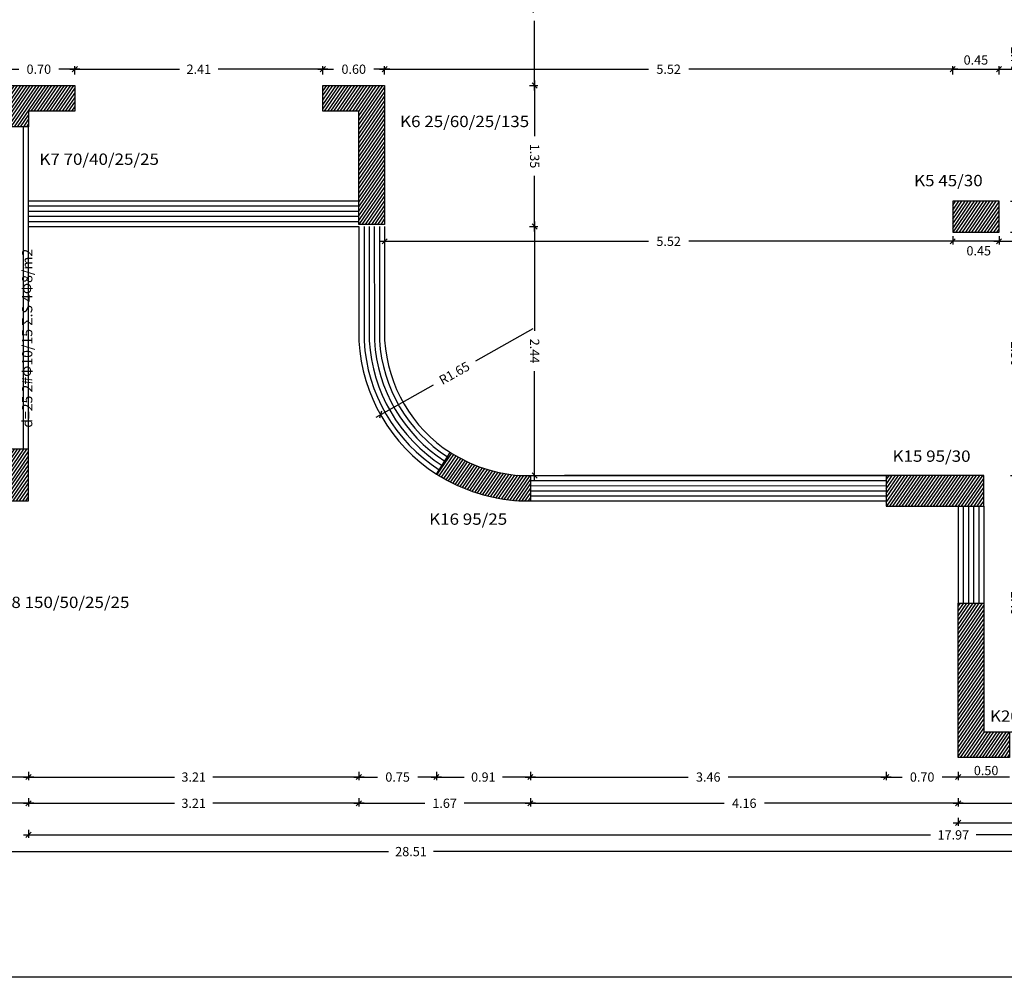
# Model space of a CAD drawing. Extents: x -75 to 171, y -301 to -214.
# Drawn here: x -59 to -49, y -256 to -246 of the extents above; entities that cross this region are included whole.
import ezdxf

# ---------------------------------------------------------------- set-up
doc = ezdxf.new("R2010")
doc.units = 0
doc.header["$MEASUREMENT"] = 0
doc.header["$PDMODE"] = 3
doc.header["$PDSIZE"] = 0.5
doc.linetypes.add('HIDDEN2', pattern=[4.7625, 3.175, -1.5875])
doc.layers.add('COLOR_5', color=7, linetype='Continuous')
doc.layers.add('STATIKA', color=3, linetype='Continuous')
doc.styles.add('style1', font='ARIAL.TTF', dxfattribs={"height": 0.1})
doc.styles.add('style2', font='ARIAL.TTF', dxfattribs={"width": 1.1, "height": 0.11})
doc.styles.add('ΔΙΑΣΤΑΣ', font='ARIAL.TTF', dxfattribs={"width": 0.9, "height": 0.09})
doc.dimstyles.new('DIM50', dxfattribs={"dimtxt": 0.09, "dimasz": 0.05, "dimexe": 0.03, "dimexo": 0.03, "dimgap": 0.09, "dimtad": 0, "dimzin": 0, "dimdsep": 46, "dimtxsty": 'ΔΙΑΣΤΑΣ', "dimblk": 'OBLIQUE', "dimcen": 0.09, "dimdle": 0.05, "dimclrd": 2, "dimclre": 2, "dimclrt": 2, "dimadec": 0, "dimazin": 0, "dimtfac": 1, "dimtofl": 0, "dimtmove": 0, "dimatfit": 0, "dimldrblk": 'OBLIQUE', "dimfxl": 0.05, "dimfxlon": 1, "dimtolj": 1, "dimtzin": 0, "dimarcsym": 0})
pattern_1 = [(55.510674, (0, -183.57002), (-0.020605792, 0.0141563175), [])]

# ---------------------------------------------------------------- blocks, each defined once
blk = doc.blocks.new('_OBLIQUE')
at = {"color": 0, "linetype": 'ByBlock'}
blk.add_line((-0.5, -0.5), (0.5, 0.5), dxfattribs=at)
blk = doc.blocks.new('*D27')
at = {"color": 2, "lineweight": -2}
for p, q in [((-50.5772, -253.8239), (-50.3722, -253.8239)), ((-50.5272, -253.7739), (-50.5272, -253.8539)), ((-49.7771, -253.8239), (-49.9821, -253.8239)), ((-49.8271, -253.7739), (-49.8271, -253.8539))]:
    blk.add_line(p, q, dxfattribs=at)
at = {"layer": 'Defpoints', "color": 0}
for p in [(-50.5272, -251.1929), (-49.8271, -253.6343), (-50.5272, -253.8239)]:
    blk.add_point(p, dxfattribs=at)
at = {"color": 2, "lineweight": -2, "xscale": 0.05, "yscale": 0.05, "zscale": 0.05, "rotation": 180}
blk.add_blockref('_OBLIQUE', (-50.5272, -253.8239), dxfattribs=at)
at = {"color": 2, "lineweight": -2, "xscale": 0.05, "yscale": 0.05, "zscale": 0.05}
blk.add_blockref('_OBLIQUE', (-49.8271, -253.8239), dxfattribs=at)
at = {"color": 2, "insert": (-50.1772, -253.8239), "char_height": 0.09, "attachment_point": 5, "style": 'ΔΙΑΣΤΑΣ'}
blk.add_mtext('\\A1;0.70', dxfattribs=at)
blk = doc.blocks.new('*D28')
at = {"color": 2, "lineweight": -2}
for p, q in [((-54.0342, -253.8239), (-52.4509, -253.8239)), ((-53.9842, -253.7739), (-53.9842, -253.8539)), ((-50.4772, -253.8239), (-52.0606, -253.8239)), ((-50.5272, -253.7739), (-50.5272, -253.8539))]:
    blk.add_line(p, q, dxfattribs=at)
at = {"layer": 'Defpoints', "color": 0}
for p in [(-53.9842, -251.1613), (-50.5272, -251.1929), (-53.9842, -253.8239)]:
    blk.add_point(p, dxfattribs=at)
at = {"color": 2, "lineweight": -2, "xscale": 0.05, "yscale": 0.05, "zscale": 0.05, "rotation": 180}
blk.add_blockref('_OBLIQUE', (-53.9842, -253.8239), dxfattribs=at)
at = {"color": 2, "lineweight": -2, "xscale": 0.05, "yscale": 0.05, "zscale": 0.05}
blk.add_blockref('_OBLIQUE', (-50.5272, -253.8239), dxfattribs=at)
at = {"color": 2, "insert": (-52.2557, -253.8239), "char_height": 0.09, "attachment_point": 5, "style": 'ΔΙΑΣΤΑΣ'}
blk.add_mtext('\\A1;3.46', dxfattribs=at)
blk = doc.blocks.new('*D29')
at = {"color": 2, "lineweight": -2}
for p, q in [((-54.9479, -253.8239), (-54.6285, -253.8239)), ((-54.8979, -253.7739), (-54.8979, -253.8539)), ((-53.9342, -253.8239), (-54.2537, -253.8239)), ((-53.9842, -253.7739), (-53.9842, -253.8539))]:
    blk.add_line(p, q, dxfattribs=at)
at = {"layer": 'Defpoints', "color": 0}
for p in [(-54.8979, -250.8803), (-53.9842, -251.1613), (-54.8979, -253.8239)]:
    blk.add_point(p, dxfattribs=at)
at = {"color": 2, "lineweight": -2, "xscale": 0.05, "yscale": 0.05, "zscale": 0.05, "rotation": 180}
blk.add_blockref('_OBLIQUE', (-54.8979, -253.8239), dxfattribs=at)
at = {"color": 2, "lineweight": -2, "xscale": 0.05, "yscale": 0.05, "zscale": 0.05}
blk.add_blockref('_OBLIQUE', (-53.9842, -253.8239), dxfattribs=at)
at = {"color": 2, "insert": (-54.4411, -253.8239), "char_height": 0.09, "attachment_point": 5, "style": 'ΔΙΑΣΤΑΣ'}
blk.add_mtext('\\A1;0.91', dxfattribs=at)
blk = doc.blocks.new('*D30')
at = {"color": 2, "lineweight": -2}
for p, q in [((-55.7008, -253.8239), (-55.4699, -253.8239)), ((-55.6508, -253.7739), (-55.6508, -253.8539)), ((-54.8479, -253.8239), (-55.0789, -253.8239)), ((-54.8979, -253.7739), (-54.8979, -253.8539))]:
    blk.add_line(p, q, dxfattribs=at)
at = {"layer": 'Defpoints', "color": 0}
for p in [(-55.6508, -248.4751), (-54.8979, -250.8803), (-55.6508, -253.8239)]:
    blk.add_point(p, dxfattribs=at)
at = {"color": 2, "lineweight": -2, "xscale": 0.05, "yscale": 0.05, "zscale": 0.05, "rotation": 180}
blk.add_blockref('_OBLIQUE', (-55.6508, -253.8239), dxfattribs=at)
at = {"color": 2, "lineweight": -2, "xscale": 0.05, "yscale": 0.05, "zscale": 0.05}
blk.add_blockref('_OBLIQUE', (-54.8979, -253.8239), dxfattribs=at)
at = {"color": 2, "insert": (-55.2744, -253.8239), "char_height": 0.09, "attachment_point": 5, "style": 'ΔΙΑΣΤΑΣ'}
blk.add_mtext('\\A1;0.75', dxfattribs=at)
blk = doc.blocks.new('*D31')
at = {"color": 2, "lineweight": -2}
for p, q in [((-58.9108, -253.8239), (-57.4432, -253.8239)), ((-58.8608, -253.7739), (-58.8608, -253.8539)), ((-55.6008, -253.8239), (-57.0685, -253.8239)), ((-55.6508, -253.7739), (-55.6508, -253.8539))]:
    blk.add_line(p, q, dxfattribs=at)
at = {"layer": 'Defpoints', "color": 0}
for p in [(-58.8608, -248.4751), (-55.6508, -248.4751), (-58.8608, -253.8239)]:
    blk.add_point(p, dxfattribs=at)
at = {"color": 2, "lineweight": -2, "xscale": 0.05, "yscale": 0.05, "zscale": 0.05, "rotation": 180}
blk.add_blockref('_OBLIQUE', (-58.8608, -253.8239), dxfattribs=at)
at = {"color": 2, "lineweight": -2, "xscale": 0.05, "yscale": 0.05, "zscale": 0.05}
blk.add_blockref('_OBLIQUE', (-55.6508, -253.8239), dxfattribs=at)
at = {"color": 2, "insert": (-57.2558, -253.8239), "char_height": 0.09, "attachment_point": 5, "style": 'ΔΙΑΣΤΑΣ'}
blk.add_mtext('\\A1;3.21', dxfattribs=at)
blk = doc.blocks.new('*D32')
at = {"color": 2, "lineweight": -2}
for p, q in [((-60.4112, -253.8239), (-59.8023, -253.8239)), ((-60.3612, -253.7739), (-60.3612, -253.8539)), ((-58.8108, -253.8239), (-59.4198, -253.8239)), ((-58.8608, -253.7739), (-58.8608, -253.8539))]:
    blk.add_line(p, q, dxfattribs=at)
at = {"layer": 'Defpoints', "color": 0}
for p in [(-58.8608, -248.4751), (-60.3612, -251.14), (-60.3612, -253.8239)]:
    blk.add_point(p, dxfattribs=at)
at = {"color": 2, "lineweight": -2, "xscale": 0.05, "yscale": 0.05, "zscale": 0.05, "rotation": 180}
blk.add_blockref('_OBLIQUE', (-60.3612, -253.8239), dxfattribs=at)
at = {"color": 2, "lineweight": -2, "xscale": 0.05, "yscale": 0.05, "zscale": 0.05}
blk.add_blockref('_OBLIQUE', (-58.8608, -253.8239), dxfattribs=at)
at = {"color": 2, "insert": (-59.611, -253.8239), "char_height": 0.09, "attachment_point": 5, "style": 'ΔΙΑΣΤΑΣ'}
blk.add_mtext('\\A1;1.50', dxfattribs=at)
blk = doc.blocks.new('*D36')
at = {"color": 2, "lineweight": -2}
for p, q in [((-69.401, -254.0285), (-69.401, -254.1085)), ((-58.8608, -254.0285), (-58.8608, -254.1085)), ((-69.451, -254.0785), (-64.3536, -254.0785)), ((-58.8108, -254.0785), (-63.9082, -254.0785))]:
    blk.add_line(p, q, dxfattribs=at)
at = {"layer": 'Defpoints', "color": 0}
for p in [(-69.401, -253.8539), (-58.8608, -253.8539), (-58.8608, -254.0785)]:
    blk.add_point(p, dxfattribs=at)
at = {"color": 2, "lineweight": -2, "xscale": 0.05, "yscale": 0.05, "zscale": 0.05, "rotation": 180}
blk.add_blockref('_OBLIQUE', (-69.401, -254.0785), dxfattribs=at)
at = {"color": 2, "lineweight": -2, "xscale": 0.05, "yscale": 0.05, "zscale": 0.05}
blk.add_blockref('_OBLIQUE', (-58.8608, -254.0785), dxfattribs=at)
at = {"color": 2, "insert": (-64.1309, -254.0785), "char_height": 0.09, "attachment_point": 5, "style": 'ΔΙΑΣΤΑΣ'}
blk.add_mtext('\\A1;10.54', dxfattribs=at)
blk = doc.blocks.new('*D37')
at = {"color": 2, "lineweight": -2}
for p, q in [((-58.8608, -254.0285), (-58.8608, -254.1085)), ((-55.6508, -254.0285), (-55.6508, -254.1085)), ((-58.9108, -254.0785), (-57.4432, -254.0785)), ((-55.6008, -254.0785), (-57.0685, -254.0785))]:
    blk.add_line(p, q, dxfattribs=at)
at = {"layer": 'Defpoints', "color": 0}
for p in [(-58.8608, -253.8539), (-55.6508, -253.8539), (-55.6508, -254.0785)]:
    blk.add_point(p, dxfattribs=at)
at = {"color": 2, "lineweight": -2, "xscale": 0.05, "yscale": 0.05, "zscale": 0.05, "rotation": 180}
blk.add_blockref('_OBLIQUE', (-58.8608, -254.0785), dxfattribs=at)
at = {"color": 2, "lineweight": -2, "xscale": 0.05, "yscale": 0.05, "zscale": 0.05}
blk.add_blockref('_OBLIQUE', (-55.6508, -254.0785), dxfattribs=at)
at = {"color": 2, "insert": (-57.2558, -254.0785), "char_height": 0.09, "attachment_point": 5, "style": 'ΔΙΑΣΤΑΣ'}
blk.add_mtext('\\A1;3.21', dxfattribs=at)
blk = doc.blocks.new('*D38')
at = {"color": 2, "lineweight": -2}
for p, q in [((-55.6508, -254.0285), (-55.6508, -254.1085)), ((-53.9842, -254.0285), (-53.9842, -254.1085)), ((-55.7008, -254.0785), (-55.0089, -254.0785)), ((-53.9342, -254.0785), (-54.6261, -254.0785))]:
    blk.add_line(p, q, dxfattribs=at)
at = {"layer": 'Defpoints', "color": 0}
for p in [(-55.6508, -253.8539), (-53.9842, -253.8539), (-53.9842, -254.0785)]:
    blk.add_point(p, dxfattribs=at)
at = {"color": 2, "lineweight": -2, "xscale": 0.05, "yscale": 0.05, "zscale": 0.05, "rotation": 180}
blk.add_blockref('_OBLIQUE', (-55.6508, -254.0785), dxfattribs=at)
at = {"color": 2, "lineweight": -2, "xscale": 0.05, "yscale": 0.05, "zscale": 0.05}
blk.add_blockref('_OBLIQUE', (-53.9842, -254.0785), dxfattribs=at)
at = {"color": 2, "insert": (-54.8175, -254.0785), "char_height": 0.09, "attachment_point": 5, "style": 'ΔΙΑΣΤΑΣ'}
blk.add_mtext('\\A1;1.67', dxfattribs=at)
blk = doc.blocks.new('*D39')
at = {"color": 2, "lineweight": -2}
for p, q in [((-53.9842, -254.0285), (-53.9842, -254.1085)), ((-49.8271, -254.0285), (-49.8271, -254.1085)), ((-54.0342, -254.0785), (-52.1025, -254.0785)), ((-49.7771, -254.0785), (-51.7089, -254.0785))]:
    blk.add_line(p, q, dxfattribs=at)
at = {"layer": 'Defpoints', "color": 0}
for p in [(-53.9842, -253.8539), (-49.8271, -253.8539), (-49.8271, -254.0785)]:
    blk.add_point(p, dxfattribs=at)
at = {"color": 2, "lineweight": -2, "xscale": 0.05, "yscale": 0.05, "zscale": 0.05, "rotation": 180}
blk.add_blockref('_OBLIQUE', (-53.9842, -254.0785), dxfattribs=at)
at = {"color": 2, "lineweight": -2, "xscale": 0.05, "yscale": 0.05, "zscale": 0.05}
blk.add_blockref('_OBLIQUE', (-49.8271, -254.0785), dxfattribs=at)
at = {"color": 2, "insert": (-51.9057, -254.0785), "char_height": 0.09, "attachment_point": 5, "style": 'ΔΙΑΣΤΑΣ'}
blk.add_mtext('\\A1;4.16', dxfattribs=at)
blk = doc.blocks.new('*D40')
at = {"color": 2, "lineweight": -2}
for p, q in [((-49.8271, -254.0285), (-49.8271, -254.1085)), ((-40.8871, -254.0285), (-40.8871, -254.1085)), ((-49.8771, -254.0785), (-45.5522, -254.0785)), ((-40.8371, -254.0785), (-45.162, -254.0785))]:
    blk.add_line(p, q, dxfattribs=at)
at = {"layer": 'Defpoints', "color": 0}
for p in [(-40.8871, -253.7739), (-49.8271, -253.8539), (-40.8871, -254.0785)]:
    blk.add_point(p, dxfattribs=at)
at = {"color": 2, "lineweight": -2, "xscale": 0.05, "yscale": 0.05, "zscale": 0.05, "rotation": 180}
blk.add_blockref('_OBLIQUE', (-49.8271, -254.0785), dxfattribs=at)
at = {"color": 2, "lineweight": -2, "xscale": 0.05, "yscale": 0.05, "zscale": 0.05}
blk.add_blockref('_OBLIQUE', (-40.8871, -254.0785), dxfattribs=at)
at = {"color": 2, "insert": (-45.3571, -254.0785), "char_height": 0.09, "attachment_point": 5, "style": 'ΔΙΑΣΤΑΣ'}
blk.add_mtext('\\A1;8.94', dxfattribs=at)
blk = doc.blocks.new('*D41')
at = {"color": 2, "lineweight": -2}
for p, q in [((-49.8271, -254.2188), (-49.8271, -254.2988)), ((-40.8871, -254.2188), (-40.8871, -254.2988)), ((-49.8771, -254.2688), (-45.5522, -254.2688)), ((-40.8371, -254.2688), (-45.162, -254.2688))]:
    blk.add_line(p, q, dxfattribs=at)
at = {"layer": 'Defpoints', "color": 0}
for p in [(-40.8871, -254.0285), (-49.8271, -254.1085), (-49.8271, -254.2688)]:
    blk.add_point(p, dxfattribs=at)
at = {"color": 2, "lineweight": -2, "xscale": 0.05, "yscale": 0.05, "zscale": 0.05, "rotation": 180}
blk.add_blockref('_OBLIQUE', (-49.8271, -254.2688), dxfattribs=at)
at = {"color": 2, "lineweight": -2, "xscale": 0.05, "yscale": 0.05, "zscale": 0.05}
blk.add_blockref('_OBLIQUE', (-40.8871, -254.2688), dxfattribs=at)
at = {"color": 2, "insert": (-45.3571, -254.2688), "char_height": 0.09, "attachment_point": 5, "style": 'ΔΙΑΣΤΑΣ'}
blk.add_mtext('\\A1;8.94', dxfattribs=at)
blk = doc.blocks.new('*D42')
at = {"color": 2, "lineweight": -2}
for p, q in [((-58.9108, -254.386), (-50.0968, -254.386)), ((-58.8608, -254.336), (-58.8608, -254.416)), ((-40.8371, -254.386), (-49.6511, -254.386)), ((-40.8871, -254.336), (-40.8871, -254.416))]:
    blk.add_line(p, q, dxfattribs=at)
at = {"layer": 'Defpoints', "color": 0}
for p in [(-40.8871, -254.0957), (-58.8608, -254.1757), (-58.8608, -254.386)]:
    blk.add_point(p, dxfattribs=at)
at = {"color": 2, "lineweight": -2, "xscale": 0.05, "yscale": 0.05, "zscale": 0.05, "rotation": 180}
blk.add_blockref('_OBLIQUE', (-58.8608, -254.386), dxfattribs=at)
at = {"color": 2, "lineweight": -2, "xscale": 0.05, "yscale": 0.05, "zscale": 0.05}
blk.add_blockref('_OBLIQUE', (-40.8871, -254.386), dxfattribs=at)
at = {"color": 2, "insert": (-49.874, -254.386), "char_height": 0.09, "attachment_point": 5, "style": 'ΔΙΑΣΤΑΣ'}
blk.add_mtext('\\A1;17.97', dxfattribs=at)
blk = doc.blocks.new('*D43')
at = {"color": 2, "lineweight": -2}
for p, q in [((-69.401, -254.4979), (-69.401, -254.5779)), ((-40.8871, -254.4979), (-40.8871, -254.5779)), ((-69.451, -254.5479), (-55.3636, -254.5479)), ((-40.8371, -254.5479), (-54.9245, -254.5479))]:
    blk.add_line(p, q, dxfattribs=at)
at = {"layer": 'Defpoints', "color": 0}
for p in [(-40.8871, -254.2076), (-69.401, -254.2876), (-69.401, -254.5479)]:
    blk.add_point(p, dxfattribs=at)
at = {"color": 2, "lineweight": -2, "xscale": 0.05, "yscale": 0.05, "zscale": 0.05, "rotation": 180}
blk.add_blockref('_OBLIQUE', (-69.401, -254.5479), dxfattribs=at)
at = {"color": 2, "lineweight": -2, "xscale": 0.05, "yscale": 0.05, "zscale": 0.05}
blk.add_blockref('_OBLIQUE', (-40.8871, -254.5479), dxfattribs=at)
at = {"color": 2, "insert": (-55.1441, -254.5479), "char_height": 0.09, "attachment_point": 5, "style": 'ΔΙΑΣΤΑΣ'}
blk.add_mtext('\\A1;28.51', dxfattribs=at)
blk = doc.blocks.new('*D58')
at = {"color": 2, "lineweight": -2}
for p, q in [((-59.1607, -246.9468), (-58.9557, -246.9468)), ((-59.1107, -246.9968), (-59.1107, -246.9168)), ((-58.3607, -246.9468), (-58.5656, -246.9468)), ((-58.4107, -246.9968), (-58.4107, -246.9168))]:
    blk.add_line(p, q, dxfattribs=at)
at = {"layer": 'Defpoints', "color": 0}
for p in [(-58.4107, -246.9468), (-59.1107, -247.1052), (-58.4107, -247.1052)]:
    blk.add_point(p, dxfattribs=at)
at = {"color": 2, "lineweight": -2, "xscale": 0.05, "yscale": 0.05, "zscale": 0.05, "rotation": 180}
blk.add_blockref('_OBLIQUE', (-59.1107, -246.9468), dxfattribs=at)
at = {"color": 2, "lineweight": -2, "xscale": 0.05, "yscale": 0.05, "zscale": 0.05}
blk.add_blockref('_OBLIQUE', (-58.4107, -246.9468), dxfattribs=at)
at = {"color": 2, "insert": (-58.7607, -246.9468), "char_height": 0.09, "attachment_point": 5, "style": 'ΔΙΑΣΤΑΣ'}
blk.add_mtext('\\A1;0.70', dxfattribs=at)
blk = doc.blocks.new('*D59')
at = {"color": 2, "lineweight": -2}
for p, q in [((-55.4507, -246.9468), (-52.8352, -246.9468)), ((-55.4007, -246.9968), (-55.4007, -246.9168)), ((-49.8301, -246.9468), (-52.4456, -246.9468)), ((-49.8801, -246.9968), (-49.8801, -246.9168))]:
    blk.add_line(p, q, dxfattribs=at)
at = {"layer": 'Defpoints', "color": 0}
for p in [(-49.8801, -246.9468), (-55.4007, -247.1052), (-49.8801, -248.2303)]:
    blk.add_point(p, dxfattribs=at)
at = {"color": 2, "lineweight": -2, "xscale": 0.05, "yscale": 0.05, "zscale": 0.05, "rotation": 180}
blk.add_blockref('_OBLIQUE', (-55.4007, -246.9468), dxfattribs=at)
at = {"color": 2, "lineweight": -2, "xscale": 0.05, "yscale": 0.05, "zscale": 0.05}
blk.add_blockref('_OBLIQUE', (-49.8801, -246.9468), dxfattribs=at)
at = {"color": 2, "insert": (-52.6404, -246.9468), "char_height": 0.09, "attachment_point": 5, "style": 'ΔΙΑΣΤΑΣ'}
blk.add_mtext('\\A1;5.52', dxfattribs=at)
blk = doc.blocks.new('*D60')
at = {"color": 2, "lineweight": -2}
for p, q in [((-49.4801, -246.9468), (-47.8386, -246.9468)), ((-49.4301, -246.9968), (-49.4301, -246.9168)), ((-45.8066, -246.9468), (-47.4482, -246.9468)), ((-45.8566, -246.8968), (-45.8566, -246.9768))]:
    blk.add_line(p, q, dxfattribs=at)
at = {"layer": 'Defpoints', "color": 0}
for p in [(-45.8566, -246.6229), (-45.8566, -246.9468), (-49.4301, -248.2303)]:
    blk.add_point(p, dxfattribs=at)
at = {"color": 2, "lineweight": -2, "xscale": 0.05, "yscale": 0.05, "zscale": 0.05, "rotation": 180}
blk.add_blockref('_OBLIQUE', (-49.4301, -246.9468), dxfattribs=at)
at = {"color": 2, "lineweight": -2, "xscale": 0.05, "yscale": 0.05, "zscale": 0.05}
blk.add_blockref('_OBLIQUE', (-45.8566, -246.9468), dxfattribs=at)
at = {"color": 2, "insert": (-47.6434, -246.9468), "char_height": 0.09, "attachment_point": 5, "style": 'ΔΙΑΣΤΑΣ'}
blk.add_mtext('\\A1;3.57', dxfattribs=at)
blk = doc.blocks.new('*D64')
at = {"color": 2, "lineweight": -2}
for p, q in [((-49.4301, -248.5691), (-49.4301, -248.6491)), ((-46.4066, -248.5691), (-46.4066, -248.6491)), ((-49.4801, -248.6191), (-48.1132, -248.6191)), ((-46.3566, -248.6191), (-47.7236, -248.6191))]:
    blk.add_line(p, q, dxfattribs=at)
at = {"layer": 'Defpoints', "color": 0}
for p in [(-49.4301, -248.5303), (-46.4066, -248.5278), (-49.4301, -248.6191)]:
    blk.add_point(p, dxfattribs=at)
at = {"color": 2, "lineweight": -2, "xscale": 0.05, "yscale": 0.05, "zscale": 0.05, "rotation": 180}
blk.add_blockref('_OBLIQUE', (-49.4301, -248.6191), dxfattribs=at)
at = {"color": 2, "lineweight": -2, "xscale": 0.05, "yscale": 0.05, "zscale": 0.05}
blk.add_blockref('_OBLIQUE', (-46.4066, -248.6191), dxfattribs=at)
at = {"color": 2, "insert": (-47.9184, -248.6191), "char_height": 0.09, "attachment_point": 5, "style": 'ΔΙΑΣΤΑΣ'}
blk.add_mtext('\\A1;3.02', dxfattribs=at)
blk = doc.blocks.new('*D65')
at = {"color": 2, "lineweight": -2}
for p, q in [((-55.4007, -248.5691), (-55.4007, -248.6491)), ((-49.8801, -248.5691), (-49.8801, -248.6491)), ((-55.4507, -248.6191), (-52.8352, -248.6191)), ((-49.8301, -248.6191), (-52.4456, -248.6191))]:
    blk.add_line(p, q, dxfattribs=at)
at = {"layer": 'Defpoints', "color": 0}
for p in [(-55.4007, -248.4752), (-49.8801, -248.5303), (-55.4007, -248.6191)]:
    blk.add_point(p, dxfattribs=at)
at = {"color": 2, "lineweight": -2, "xscale": 0.05, "yscale": 0.05, "zscale": 0.05, "rotation": 180}
blk.add_blockref('_OBLIQUE', (-55.4007, -248.6191), dxfattribs=at)
at = {"color": 2, "lineweight": -2, "xscale": 0.05, "yscale": 0.05, "zscale": 0.05}
blk.add_blockref('_OBLIQUE', (-49.8801, -248.6191), dxfattribs=at)
at = {"color": 2, "insert": (-52.6404, -248.6191), "char_height": 0.09, "attachment_point": 5, "style": 'ΔΙΑΣΤΑΣ'}
blk.add_mtext('\\A1;5.52', dxfattribs=at)
blk = doc.blocks.new('*D101')
at = {"color": 2, "lineweight": -2}
for p, q in [((-53.9924, -248.4752), (-53.9124, -248.4752)), ((-53.9424, -248.4252), (-53.9424, -249.4887)), ((-53.9424, -250.9437), (-53.9424, -249.8802)), ((-53.9518, -250.8937), (-53.9124, -250.8937))]:
    blk.add_line(p, q, dxfattribs=at)
at = {"layer": 'Defpoints', "color": 0}
for p in [(-55.4007, -248.4752), (-53.9424, -248.4752), (-53.9818, -250.8937)]:
    blk.add_point(p, dxfattribs=at)
at = {"color": 2, "lineweight": -2, "xscale": 0.05, "yscale": 0.05, "zscale": 0.05}
for p, rotation in [((-53.9424, -248.4752), 90), ((-53.9424, -250.8937), 270)]:
    blk.add_blockref('_OBLIQUE', p, dxfattribs=dict(at, rotation=rotation))
at = {"color": 2, "insert": (-53.9424, -249.6844), "char_height": 0.09, "attachment_point": 5, "rotation": 270, "style": 'ΔΙΑΣΤΑΣ'}
blk.add_mtext('\\A1;2.44', dxfattribs=at)
blk = doc.blocks.new('*D102')
at = {"color": 2, "lineweight": -2}
for p, q in [((-53.9924, -247.1052), (-53.9124, -247.1052)), ((-53.9424, -247.0552), (-53.9424, -247.5985)), ((-53.9424, -248.5252), (-53.9424, -247.9819)), ((-53.9924, -248.4752), (-53.9124, -248.4752))]:
    blk.add_line(p, q, dxfattribs=at)
at = {"layer": 'Defpoints', "color": 0}
for p in [(-55.4007, -247.1052), (-53.9424, -247.1052), (-55.4007, -248.4752)]:
    blk.add_point(p, dxfattribs=at)
at = {"color": 2, "lineweight": -2, "xscale": 0.05, "yscale": 0.05, "zscale": 0.05}
for p, rotation in [((-53.9424, -247.1052), 90), ((-53.9424, -248.4752), 270)]:
    blk.add_blockref('_OBLIQUE', p, dxfattribs=dict(at, rotation=rotation))
at = {"color": 2, "insert": (-53.9424, -247.7902), "char_height": 0.09, "attachment_point": 5, "rotation": 270, "style": 'ΔΙΑΣΤΑΣ'}
blk.add_mtext('\\A1;1.35', dxfattribs=at)
blk = doc.blocks.new('*D103')
at = {"color": 2, "lineweight": -2}
for p, q in [((-53.9424, -245.4172), (-53.9424, -246.095)), ((-53.9924, -245.4672), (-53.9124, -245.4672)), ((-53.9424, -247.1552), (-53.9424, -246.4774)), ((-53.9924, -247.1052), (-53.9124, -247.1052))]:
    blk.add_line(p, q, dxfattribs=at)
at = {"layer": 'Defpoints', "color": 0}
for p in [(-55.0556, -245.4672), (-53.9424, -245.4672), (-55.4007, -247.1052)]:
    blk.add_point(p, dxfattribs=at)
at = {"color": 2, "lineweight": -2, "xscale": 0.05, "yscale": 0.05, "zscale": 0.05}
for p, rotation in [((-53.9424, -245.4672), 90), ((-53.9424, -247.1052), 270)]:
    blk.add_blockref('_OBLIQUE', p, dxfattribs=dict(at, rotation=rotation))
at = {"color": 2, "insert": (-53.9424, -246.2862), "char_height": 0.09, "attachment_point": 5, "rotation": 270, "style": 'ΔΙΑΣΤΑΣ'}
blk.add_mtext('\\A1;1.64', dxfattribs=at)
blk = doc.blocks.new('*D106')
at = {"color": 2, "lineweight": -2}
for p, q in [((-49.2677, -250.8429), (-49.2677, -251.9426)), ((-49.3177, -250.8929), (-49.2377, -250.8929)), ((-49.2677, -253.4343), (-49.2677, -252.3346)), ((-49.3177, -253.3843), (-49.2377, -253.3843))]:
    blk.add_line(p, q, dxfattribs=at)
at = {"layer": 'Defpoints', "color": 0}
for p in [(-49.5772, -250.8929), (-49.2677, -250.8929), (-49.5772, -253.3843)]:
    blk.add_point(p, dxfattribs=at)
at = {"color": 2, "lineweight": -2, "xscale": 0.05, "yscale": 0.05, "zscale": 0.05}
for p, rotation in [((-49.2677, -250.8929), 90), ((-49.2677, -253.3843), 270)]:
    blk.add_blockref('_OBLIQUE', p, dxfattribs=dict(at, rotation=rotation))
at = {"color": 2, "insert": (-49.2677, -252.1386), "char_height": 0.09, "attachment_point": 5, "rotation": 270, "style": 'ΔΙΑΣΤΑΣ'}
blk.add_mtext('\\A1;2.49', dxfattribs=at)
blk = doc.blocks.new('*D107')
at = {"color": 2, "lineweight": -2}
for p, q in [((-49.2677, -248.4803), (-49.2677, -249.5157)), ((-49.3177, -248.5303), (-49.2377, -248.5303)), ((-49.2677, -250.9429), (-49.2677, -249.9075)), ((-49.3177, -250.8929), (-49.2377, -250.8929))]:
    blk.add_line(p, q, dxfattribs=at)
at = {"layer": 'Defpoints', "color": 0}
for p in [(-49.4301, -248.5303), (-49.2677, -248.5303), (-49.5772, -250.8929)]:
    blk.add_point(p, dxfattribs=at)
at = {"color": 2, "lineweight": -2, "xscale": 0.05, "yscale": 0.05, "zscale": 0.05}
for p, rotation in [((-49.2677, -248.5303), 90), ((-49.2677, -250.8929), 270)]:
    blk.add_blockref('_OBLIQUE', p, dxfattribs=dict(at, rotation=rotation))
at = {"color": 2, "insert": (-49.2677, -249.7116), "char_height": 0.09, "attachment_point": 5, "rotation": 270, "style": 'ΔΙΑΣΤΑΣ'}
blk.add_mtext('\\A1;2.36', dxfattribs=at)
blk = doc.blocks.new('*D108')
at = {"color": 2, "lineweight": -2}
for p, q in [((-49.2677, -245.4174), (-49.2677, -246.653)), ((-49.3177, -245.4674), (-49.2377, -245.4674)), ((-49.2677, -248.2803), (-49.2677, -247.0447)), ((-49.3177, -248.2303), (-49.2377, -248.2303))]:
    blk.add_line(p, q, dxfattribs=at)
at = {"layer": 'Defpoints', "color": 0}
for p in [(-49.5802, -245.4674), (-49.2677, -245.4674), (-49.4301, -248.2303)]:
    blk.add_point(p, dxfattribs=at)
at = {"color": 2, "lineweight": -2, "xscale": 0.05, "yscale": 0.05, "zscale": 0.05}
for p, rotation in [((-49.2677, -245.4674), 90), ((-49.2677, -248.2303), 270)]:
    blk.add_blockref('_OBLIQUE', p, dxfattribs=dict(at, rotation=rotation))
at = {"color": 2, "insert": (-49.2677, -246.8488), "char_height": 0.09, "attachment_point": 5, "rotation": 270, "style": 'ΔΙΑΣΤΑΣ'}
blk.add_mtext('\\A1;2.76', dxfattribs=at)
blk = doc.blocks.new('*D115')
at = {"color": 2, "lineweight": -2}
for p, q in [((-53.9614, -249.4705), (-54.5187, -249.7846)), ((-55.4842, -250.3289), (-54.9269, -250.0147))]:
    blk.add_line(p, q, dxfattribs=at)
at = {"layer": 'Defpoints', "color": 0}
for p in [(-54.005, -249.495), (-55.4406, -250.3043)]:
    blk.add_point(p, dxfattribs=at)
at = {"color": 2, "lineweight": -2, "xscale": 0.05, "yscale": 0.05, "zscale": 0.05, "rotation": 209.4120223725146}
blk.add_blockref('_OBLIQUE', (-55.4406, -250.3043), dxfattribs=at)
at = {"color": 2, "insert": (-54.7228, -249.8997), "char_height": 0.09, "attachment_point": 5, "rotation": 29.41202, "style": 'ΔΙΑΣΤΑΣ'}
blk.add_mtext('\\A1;R1.65', dxfattribs=at)
blk = doc.blocks.new('*D116')
at = {"color": 2, "lineweight": -2}
for p, q in [((-58.4607, -246.9468), (-57.3938, -246.9468)), ((-58.4107, -246.9968), (-58.4107, -246.9168)), ((-55.9507, -246.9468), (-57.0176, -246.9468)), ((-56.0007, -246.9968), (-56.0007, -246.9168))]:
    blk.add_line(p, q, dxfattribs=at)
at = {"layer": 'Defpoints', "color": 0}
for p in [(-56.0007, -246.9468), (-58.4107, -247.1052), (-56.0007, -247.1052)]:
    blk.add_point(p, dxfattribs=at)
at = {"color": 2, "lineweight": -2, "xscale": 0.05, "yscale": 0.05, "zscale": 0.05, "rotation": 180}
blk.add_blockref('_OBLIQUE', (-58.4107, -246.9468), dxfattribs=at)
at = {"color": 2, "lineweight": -2, "xscale": 0.05, "yscale": 0.05, "zscale": 0.05}
blk.add_blockref('_OBLIQUE', (-56.0007, -246.9468), dxfattribs=at)
at = {"color": 2, "insert": (-57.2057, -246.9468), "char_height": 0.09, "attachment_point": 5, "style": 'ΔΙΑΣΤΑΣ'}
blk.add_mtext('\\A1;2.41', dxfattribs=at)
blk = doc.blocks.new('*D117')
at = {"color": 2, "lineweight": -2}
for p, q in [((-56.0507, -246.9468), (-55.8958, -246.9468)), ((-56.0007, -246.9968), (-56.0007, -246.9168)), ((-55.3507, -246.9468), (-55.5056, -246.9468)), ((-55.4007, -246.9668), (-55.4007, -246.9168))]:
    blk.add_line(p, q, dxfattribs=at)
at = {"layer": 'Defpoints', "color": 0}
for p in [(-55.4007, -246.9468), (-55.4007, -246.9968), (-56.0007, -247.1052)]:
    blk.add_point(p, dxfattribs=at)
at = {"color": 2, "lineweight": -2, "xscale": 0.05, "yscale": 0.05, "zscale": 0.05, "rotation": 180}
blk.add_blockref('_OBLIQUE', (-56.0007, -246.9468), dxfattribs=at)
at = {"color": 2, "lineweight": -2, "xscale": 0.05, "yscale": 0.05, "zscale": 0.05}
blk.add_blockref('_OBLIQUE', (-55.4007, -246.9468), dxfattribs=at)
at = {"color": 2, "insert": (-55.7007, -246.9468), "char_height": 0.09, "attachment_point": 5, "style": 'ΔΙΑΣΤΑΣ'}
blk.add_mtext('\\A1;0.60', dxfattribs=at)

msp = doc.modelspace()

# ---------------------------------------------------------------- hatches: boundary and pattern name
h = msp.add_hatch()
h.set_pattern_fill('ANSI31', color=9, scale=0.2, angle=10.51067, style=0)
h.set_pattern_definition(pattern_1)
h.paths.add_polyline_path([(-58.8607, -247.5052), (-58.8607, -247.3552), (-58.4107, -247.3552), (-58.4107, -247.1052), (-59.1107, -247.1052), (-59.1107, -247.5052)])
h = msp.add_hatch()
h.set_pattern_fill('ANSI31', color=9, scale=0.2, angle=10.51067, style=0)
h.set_pattern_definition(pattern_1)
h.paths.add_polyline_path([(-56.0007, -247.3552), (-55.6507, -247.3552), (-55.6507, -248.4552), (-55.4007, -248.4552), (-55.4007, -247.1052), (-56.0007, -247.1052)])
h = msp.add_hatch()
h.set_pattern_fill('ANSI31', color=9, scale=0.2, angle=10.51067, style=0)
h.set_pattern_definition(pattern_1)
h.paths.add_polyline_path([(-49.4301, -248.2303), (-49.8801, -248.2303), (-49.8801, -248.5303), (-49.4301, -248.5303)])
h = msp.add_hatch()
h.set_pattern_fill('ANSI31', color=9, scale=0.2, angle=10.51067, style=0)
h.set_pattern_definition(pattern_1)
h.paths.add_polyline_path([(-58.8612, -250.6398), (-59.1112, -250.6398), (-59.1112, -250.8898), (-60.3612, -250.8899), (-60.3612, -251.14), (-58.8612, -251.14)])
h = msp.add_hatch()
h.set_pattern_fill('ANSI31', color=9, scale=0.2, angle=10.51067, style=0)
h.set_pattern_definition(pattern_1)
h.paths.add_polyline_path([(-53.9818, -250.8937), (-54.0911, -250.8937), (-54.1304, -250.8902), (-54.1754, -250.8849), (-54.2141, -250.8792), (-54.2492, -250.8731), (-54.2916, -250.8645), (-54.3886, -250.8399), (-54.4832, -250.8087), (-54.5743, -250.7717), (-54.6838, -250.7172), (-54.7615, -250.6711), (-54.8967, -250.8811), (-54.8723, -250.8964), (-54.8376, -250.917), (-54.7976, -250.9396), (-54.7594, -250.9598), (-54.6969, -250.9902), (-54.5424, -251.0527), (-54.5002, -251.0668), (-54.4268, -251.0884), (-54.3877, -251.0985), (-54.2956, -251.1184), (-54.2456, -251.1271), (-54.194, -251.1344), (-54.1391, -251.1404), (-54.0977, -251.1437), (-53.9841, -251.1437)])
h = msp.add_hatch()
h.set_pattern_fill('ANSI31', color=9, scale=0.2, angle=10.51067, style=0)
h.set_pattern_definition(pattern_1)
h.paths.add_polyline_path([(-49.5772, -250.8929), (-50.4771, -250.8929), (-50.4771, -250.8929), (-50.5272, -250.8929), (-50.5272, -251.1929), (-49.5772, -251.1929)])
h = msp.add_hatch()
h.set_pattern_fill('ANSI31', color=9, scale=0.2, angle=10.51067, style=0)
h.set_pattern_definition(pattern_1)
h.paths.add_polyline_path([(-49.5772, -252.1343), (-49.8271, -252.1343), (-49.8271, -253.6343), (-49.3271, -253.6343), (-49.3272, -253.3843), (-49.5772, -253.3843)])

# ---------------------------------------------------------------- linework, layer by layer
at = {"color": 2}
for p, q in [((-49.8801, -246.9468), (-49.9301, -246.9468)), ((-49.8801, -246.9968), (-49.8801, -246.9168)), ((-49.8801, -246.9468), (-49.4301, -246.9468)), ((-49.4301, -246.9968), (-49.4301, -246.9168)), ((-49.4301, -246.9468), (-49.3801, -246.9468)), ((-49.8801, -248.5691), (-49.8801, -248.6491)), ((-49.4301, -248.5691), (-49.4301, -248.6491)), ((-49.8801, -248.6191), (-49.9301, -248.6191)), ((-49.4301, -248.6191), (-49.8801, -248.6191)), ((-49.4301, -248.6191), (-49.3801, -248.6191)), ((-49.8271, -253.8239), (-49.8771, -253.8239)), ((-49.8271, -253.7739), (-49.8271, -253.8539)), ((-49.3271, -253.8239), (-49.8271, -253.8239))]:
    msp.add_line(p, q, dxfattribs=at)
at = {"color": 4}
for points in [[(-59.1107, -247.1052), (-58.4107, -247.1052), (-58.4107, -247.3552), (-58.8607, -247.3552), (-58.8607, -247.5052), (-59.1107, -247.5052), (-59.1107, -247.1052)], [(-56.0007, -247.1052), (-55.4007, -247.1052), (-55.4007, -248.4552), (-55.6507, -248.4552), (-55.6507, -247.3552), (-56.0007, -247.3552), (-56.0007, -247.1052)], [(-60.3612, -250.8899), (-60.3612, -251.14), (-58.8612, -251.14), (-58.8612, -250.6398), (-59.1112, -250.6398), (-59.1112, -250.8898), (-60.3612, -250.8899)], [(-54.8979, -250.8803), (-54.7628, -250.6703), (-54.6838, -250.7172), (-54.5743, -250.7717), (-54.4832, -250.8087), (-54.3886, -250.8399), (-54.2916, -250.8645), (-54.2492, -250.8731), (-54.2141, -250.8792), (-54.1754, -250.8849), (-54.1304, -250.8902), (-54.0911, -250.8937), (-53.9818, -250.8937), (-53.9841, -251.1437), (-54.0977, -251.1437), (-54.1391, -251.1404), (-54.194, -251.1344), (-54.2456, -251.1271), (-54.2956, -251.1184), (-54.3877, -251.0985), (-54.4268, -251.0884), (-54.5002, -251.0668), (-54.5424, -251.0527), (-54.6969, -250.9902), (-54.7594, -250.9598), (-54.7976, -250.9396), (-54.8376, -250.917), (-54.8723, -250.8964), (-54.8979, -250.8803)], [(-49.8272, -252.1343), (-49.5772, -252.1343), (-49.5772, -253.3843), (-49.3272, -253.3843), (-49.3271, -253.6343), (-49.8271, -253.6343), (-49.8271, -252.1343)]]:
    msp.add_lwpolyline(points, dxfattribs=at)
for points in [[(-49.8801, -248.5303), (-49.4301, -248.5303), (-49.4301, -248.2303), (-49.8801, -248.2303)], [(-50.5272, -251.1929), (-49.5772, -251.1929), (-49.5772, -250.8929), (-50.5272, -250.8929)]]:
    msp.add_lwpolyline(points, close=True, dxfattribs=at)
at = {"layer": 'COLOR_5'}
msp.add_lwpolyline([(-70.6382, -236.5959), (-29.1348, -236.5959), (-29.1348, -255.7695), (-70.6382, -255.7695)], close=True, dxfattribs=at)
at = {"layer": 'STATIKA', "color": 2}
for p, q in [((-58.9112, -250.6398), (-58.9111, -247.5052)), ((-58.8608, -248.2751), (-55.6508, -248.2751)), ((-58.8608, -248.3251), (-55.6508, -248.3251)), ((-58.8608, -248.3751), (-55.6508, -248.3751)), ((-58.8608, -248.4251), (-55.6508, -248.4251)), ((-49.7772, -251.1929), (-49.7772, -252.1343)), ((-49.7272, -251.1929), (-49.7272, -252.1343)), ((-49.6772, -251.1929), (-49.6772, -252.1343)), ((-49.6272, -251.1929), (-49.6272, -252.1343))]:
    msp.add_line(p, q, dxfattribs=at)
at = {"layer": 'STATIKA', "color": 4}
for p, q in [((-58.8612, -250.6398), (-58.8607, -247.5052)), ((-58.8608, -248.2251), (-55.6508, -248.2251)), ((-58.8608, -248.4751), (-55.6508, -248.4751)), ((-54.0963, -250.8932), (-50.4771, -250.8929)), ((-50.527, -251.1429), (-53.9841, -251.1437)), ((-49.8272, -251.1929), (-49.8272, -252.1344)), ((-49.5772, -251.1929), (-49.5772, -252.1343))]:
    msp.add_line(p, q, dxfattribs=at)
at = {"layer": 'STATIKA', "color": 3, "linetype": 'HIDDEN2'}
msp.add_line((-50.4771, -250.8929), (-54.0928, -250.8935), dxfattribs=at)
at = {"layer": 'STATIKA', "color": 4}
for points in [[(-55.6508, -248.4751), (-55.6504, -249.5883)], [(-55.4007, -248.4752), (-55.4004, -249.5803)]]:
    msp.add_lwpolyline(points, dxfattribs=at)
at = {"layer": 'STATIKA', "color": 2}
for points in [[(-55.6005, -248.4751), (-55.6004, -249.5868)], [(-55.5505, -248.4751), (-55.5504, -249.5854)], [(-55.5005, -248.4752), (-55.5004, -249.5839)], [(-55.4505, -248.4752), (-55.4504, -249.5824)], [(-53.982, -250.9433), (-50.527, -250.9423)], [(-53.9829, -251.0433), (-50.527, -251.0423)], [(-53.9825, -250.9933), (-50.527, -250.9923)], [(-53.9834, -251.0933), (-50.527, -251.0923)]]:
    msp.add_lwpolyline(points, dxfattribs=at)
at = {"layer": 'STATIKA', "color": 4}
for centre, radius, start, end in [((-54.005, -249.495), 1.648, 183.24355, 237.2445), ((-54.0038, -249.4946), 1.3992, 183.50991, 237.21589)]:
    msp.add_arc(centre, radius, start, end, dxfattribs=at)
at = {"layer": 'STATIKA', "color": 2}
for radius, start, end in [(1.5988, 183.30018, 237.22653), (1.5488, 183.35296, 237.22629), (1.4988, 183.40837, 237.22605), (1.4488, 183.46661, 237.22578)]:
    msp.add_arc((-54.0042, -249.4948), radius, start, end, dxfattribs=at)

# ---------------------------------------------------------------- block references
at = {"color": 2, "xscale": 0.05000000000001137, "yscale": 0.05000000000001137, "zscale": 0.05000000000001137}
for p in [(-49.8801, -246.9468), (-49.8801, -248.6191), (-49.8271, -253.8239)]:
    msp.add_blockref('_OBLIQUE', p, dxfattribs=at)
at = {"color": 2, "xscale": 0.05000000000001137, "yscale": 0.05000000000001137, "zscale": 0.05000000000001137, "rotation": 180}
for p in [(-49.4301, -246.9468), (-49.4301, -248.6191)]:
    msp.add_blockref('_OBLIQUE', p, dxfattribs=at)

# ---------------------------------------------------------------- texts
at = {"color": 6, "style": 'style2', "width": 1.1}
for s, p in [('K6 25/60/25/135', (-55.2499, -247.5095)), ('K7 70/40/25/25', (-58.7555, -247.876)), ('K5 45/30', (-50.2553, -248.0838)), ('K15 95/30', (-50.4647, -250.7611)), ('K16 95/25', (-54.9675, -251.373)), ('K8 150/50/25/25', (-59.1343, -252.1816)), ('K20 150/50/25/25', (-49.5181, -253.287))]:
    msp.add_text(s, height=0.11, rotation=359.99933, dxfattribs=at).set_placement(p)
at = {"color": 2, "char_height": 0.09, "attachment_point": 5, "style": 'ΔΙΑΣΤΑΣ'}
for s, insert in [('\\A1;0.45', (-49.6547, -246.8576)), ('\\A1;0.45', (-49.6272, -248.711)), ('\\A1;0.50', (-49.5554, -253.7604))]:
    msp.add_mtext(s, dxfattribs=dict(at, insert=insert))
at = {"layer": 'STATIKA', "style": 'style1'}
msp.add_text('d=25 2#Φ10/15 Σ.S 4Φ8/m2', height=0.1, rotation=89.99933, dxfattribs=at).set_placement((-58.8236, -250.4302))

# ---------------------------------------------------------------- dimensions: what is measured, and where the dimension line sits
at = {"color": 9}
for base, p1, p2, override, picture, middle in [((-53.9424, -245.4672), (-55.4007, -247.1052), (-55.0556, -245.4672), {"dimtmove": 1, "dimarcsym": 1}, '*D103', (-53.9424, -246.2862)), ((-49.2677, -245.4674), (-49.4301, -248.2303), (-49.5802, -245.4674), {"dimarcsym": 1}, '*D108', (-49.2677, -246.8488)), ((-49.2677, -248.5303), (-49.5772, -250.8929), (-49.4301, -248.5303), {"dimtmove": 1, "dimarcsym": 1}, '*D107', (-49.2677, -249.7116)), ((-49.2677, -250.8929), (-49.5772, -253.3843), (-49.5772, -250.8929), {"dimarcsym": 1}, '*D106', (-49.2677, -252.1386))]:
    dim = msp.add_linear_dim(base=base, p1=p1, p2=p2, angle=90, dimstyle='DIM50', override=override, dxfattribs=at)
    dim.commit()
    dim.dimension.update_dxf_attribs({"geometry": picture, "text_midpoint": middle})
for base, p1, p2, override, picture, middle in [((-45.8566, -246.9468), (-49.4301, -248.2303), (-45.8566, -246.6229), {"dimtmove": 1, "dimarcsym": 1}, '*D60', (-47.6434, -246.9468)), ((-58.4107, -246.9468), (-59.1107, -247.1052), (-58.4107, -247.1052), {"dimtmove": 1, "dimarcsym": 1}, '*D58', (-58.7607, -246.9468)), ((-56.0007, -246.9468), (-58.4107, -247.1052), (-56.0007, -247.1052), {"dimarcsym": 1}, '*D116', (-57.2057, -246.9468)), ((-55.4007, -246.9468), (-56.0007, -247.1052), (-55.4007, -246.9968), {"dimtmove": 1, "dimarcsym": 1}, '*D117', (-55.7007, -246.9468)), ((-49.8801, -246.9468), (-55.4007, -247.1052), (-49.8801, -248.2303), {"dimtmove": 1, "dimarcsym": 1}, '*D59', (-52.6404, -246.9468)), ((-60.3612, -253.8239), (-58.8608, -248.4751), (-60.3612, -251.14), {"dimtmove": 1, "dimarcsym": 1}, '*D32', (-59.611, -253.8239)), ((-58.8608, -253.8239), (-55.6508, -248.4751), (-58.8608, -248.4751), {"dimtmove": 1, "dimarcsym": 1}, '*D31', (-57.2558, -253.8239)), ((-55.6508, -253.8239), (-54.8979, -250.8803), (-55.6508, -248.4751), {"dimtmove": 1, "dimarcsym": 1}, '*D30', (-55.2744, -253.8239)), ((-55.4007, -248.6191), (-49.8801, -248.5303), (-55.4007, -248.4752), {"dimtmove": 1, "dimarcsym": 1}, '*D65', (-52.6404, -248.6191)), ((-49.4301, -248.6191), (-46.4066, -248.5278), (-49.4301, -248.5303), {"dimtmove": 1, "dimarcsym": 1}, '*D64', (-47.9184, -248.6191)), ((-54.8979, -253.8239), (-53.9842, -251.1613), (-54.8979, -250.8803), {"dimtmove": 1, "dimarcsym": 1}, '*D29', (-54.4411, -253.8239)), ((-53.9842, -253.8239), (-50.5272, -251.1929), (-53.9842, -251.1613), {"dimtmove": 1, "dimarcsym": 1}, '*D28', (-52.2557, -253.8239)), ((-50.5272, -253.8239), (-49.8271, -253.6343), (-50.5272, -251.1929), {"dimtmove": 1, "dimarcsym": 1}, '*D27', (-50.1772, -253.8239)), ((-40.8871, -254.0785), (-49.8271, -253.8539), (-40.8871, -253.7739), {"dimtmove": 1, "dimarcsym": 1}, '*D40', (-45.3571, -254.0785)), ((-58.8608, -254.0785), (-69.401, -253.8539), (-58.8608, -253.8539), {"dimarcsym": 1}, '*D36', (-64.1309, -254.0785)), ((-55.6508, -254.0785), (-58.8608, -253.8539), (-55.6508, -253.8539), {"dimtmove": 1, "dimarcsym": 1}, '*D37', (-57.2558, -254.0785)), ((-53.9842, -254.0785), (-55.6508, -253.8539), (-53.9842, -253.8539), {"dimtmove": 1, "dimarcsym": 1}, '*D38', (-54.8175, -254.0785)), ((-49.8271, -254.0785), (-53.9842, -253.8539), (-49.8271, -253.8539), {"dimtmove": 1, "dimarcsym": 1}, '*D39', (-51.9057, -254.0785)), ((-49.8271, -254.2688), (-40.8871, -254.0285), (-49.8271, -254.1085), {"dimarcsym": 1}, '*D41', (-45.3571, -254.2688)), ((-58.8608, -254.386), (-40.8871, -254.0957), (-58.8608, -254.1757), {"dimarcsym": 1}, '*D42', (-49.874, -254.386)), ((-69.401, -254.5479), (-40.8871, -254.2076), (-69.401, -254.2876), {"dimarcsym": 1}, '*D43', (-55.1441, -254.5479))]:
    dim = msp.add_linear_dim(base=base, p1=p1, p2=p2, dimstyle='DIM50', override=override, dxfattribs=at)
    dim.commit()
    dim.dimension.update_dxf_attribs({"geometry": picture, "text_midpoint": middle})
for base, p1, p2, text, override, picture, middle in [((-53.9424, -247.1052), (-55.4007, -248.4752), (-55.4007, -247.1052), '1.35', {"dimtmove": 1, "dimarcsym": 1}, '*D102', (-53.9424, -247.7902)), ((-53.9424, -248.4752), (-53.9818, -250.8937), (-55.4007, -248.4752), '2.44', {"dimarcsym": 1}, '*D101', (-53.9424, -249.6844))]:
    dim = msp.add_linear_dim(base=base, p1=p1, p2=p2, angle=90, text=text, dimstyle='DIM50', override=override, dxfattribs=at)
    dim.commit()
    dim.dimension.update_dxf_attribs({"geometry": picture, "text_midpoint": middle})
dim = msp.add_radius_dim(center=(-54.005, -249.495), mpoint=(-55.4406, -250.3043), dimstyle='DIM50', override={"dimarcsym": 1}, dxfattribs=at)
dim.commit()
dim.dimension.update_dxf_attribs({"geometry": '*D115', "text_midpoint": (-54.7228, -249.8997)})

doc.saveas('drawing.dxf')
